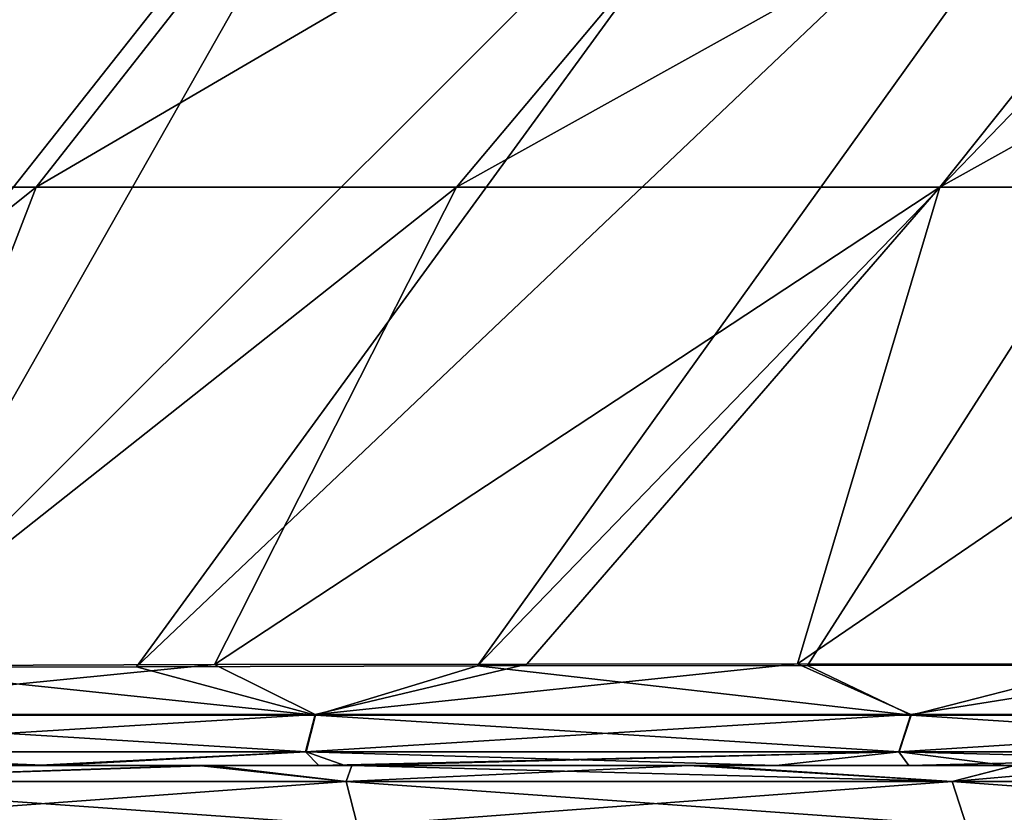
# Model space of a CAD drawing. Units: millimetres. Extents: x 0 to 730, y 0 to 805.
# Drawn here: x 53 to 83, y 758 to 782 of the extents above; entities that cross this region are included whole.
import ezdxf

# ---------------------------------------------------------------- set-up
doc = ezdxf.new("R2010")
doc.units = ezdxf.units.MM
doc.header["$LTSCALE"] = 65.185185
for name, color, linetype in [('34', 7, 'CONTINUOUS'), ('35', 7, 'CONTINUOUS'), ('43', 7, 'CONTINUOUS'), ('44', 7, 'CONTINUOUS'), ('51', 7, 'CONTINUOUS'), ('54', 7, 'CONTINUOUS'), ('60', 7, 'CONTINUOUS')]:
    doc.layers.add(name, color=color, linetype=linetype)

msp = doc.modelspace()

# ---------------------------------------------------------------- linework, layer by layer
at = {"layer": '34', "linetype": 'Continuous'}
for points in [[(43.043, 758.971, -167.467), (58.536, 758.971, -163.802), (44.367, 758.484, -169.006), (43.043, 758.971, -167.467)], [(44.367, 758.484, -169.006), (58.536, 758.971, -163.802), (63.003, 758.483, -164.453), (44.367, 758.484, -169.006)], [(58.536, 758.971, -163.802), (63.176, 758.971, -162.555), (63.003, 758.483, -164.453), (58.536, 758.971, -163.802)], [(63.176, 758.971, -162.555), (73.361, 758.971, -159.541), (63.003, 758.483, -164.453), (63.176, 758.971, -162.555)], [(63.003, 758.483, -164.453), (73.361, 758.971, -159.541), (81.329, 758.483, -158.747), (63.003, 758.483, -164.453)], [(73.361, 758.971, -159.541), (83.194, 758.971, -156.177), (81.329, 758.483, -158.747), (73.361, 758.971, -159.541)], [(83.194, 758.971, -156.177), (86.867, 758.971, -154.784), (81.329, 758.483, -158.747), (83.194, 758.971, -156.177)], [(81.329, 758.483, -158.747), (86.867, 758.971, -154.784), (99.101, 758.483, -151.457), (81.329, 758.483, -158.747)], [(44.367, 758.484, -169.006), (63.003, 758.483, -164.453), (44.642, 757.141, -170.271), (44.367, 758.484, -169.006)], [(44.642, 757.141, -170.271), (63.003, 758.483, -164.453), (63.345, 757.141, -165.701), (44.642, 757.141, -170.271)], [(63.003, 758.483, -164.453), (81.329, 758.483, -158.747), (63.345, 757.141, -165.701), (63.003, 758.483, -164.453)], [(63.345, 757.141, -165.701), (81.329, 758.483, -158.747), (81.761, 757.141, -159.966), (63.345, 757.141, -165.701)], [(81.329, 758.483, -158.747), (99.101, 758.483, -151.457), (81.761, 757.141, -159.966), (81.329, 758.483, -158.747)], [(81.761, 757.141, -159.966), (99.101, 758.483, -151.457), (99.658, 757.141, -152.624), (81.761, 757.141, -159.966)]]:
    msp.add_3dface(points, dxfattribs=at)
at = {"layer": '35', "linetype": 'Continuous'}
for points in [[(58.902, 758.971, 163.707), (43.033, 758.971, 167.468), (44.367, 758.484, 169.006), (58.902, 758.971, 163.707)], [(63.003, 758.483, 164.453), (58.902, 758.971, 163.707), (44.367, 758.484, 169.006), (63.003, 758.483, 164.453)], [(63.171, 758.971, 162.556), (58.902, 758.971, 163.707), (63.003, 758.483, 164.453), (63.171, 758.971, 162.556)], [(81.329, 758.483, 158.747), (63.171, 758.971, 162.556), (63.003, 758.483, 164.453), (81.329, 758.483, 158.747)], [(73.807, 758.971, 159.398), (63.171, 758.971, 162.556), (81.329, 758.483, 158.747), (73.807, 758.971, 159.398)], [(83.206, 758.971, 156.173), (73.807, 758.971, 159.398), (81.329, 758.483, 158.747), (83.206, 758.971, 156.173)], [(99.101, 758.483, 151.457), (83.206, 758.971, 156.173), (81.329, 758.483, 158.747), (99.101, 758.483, 151.457)], [(63.003, 758.483, 164.453), (44.367, 758.484, 169.006), (63.345, 757.141, 165.701), (63.003, 758.483, 164.453)], [(63.345, 757.141, 165.701), (44.367, 758.484, 169.006), (44.642, 757.141, 170.271), (63.345, 757.141, 165.701)], [(81.329, 758.483, 158.747), (63.003, 758.483, 164.453), (81.761, 757.141, 159.966), (81.329, 758.483, 158.747)], [(81.761, 757.141, 159.966), (63.003, 758.483, 164.453), (63.345, 757.141, 165.701), (81.761, 757.141, 159.966)], [(99.101, 758.483, 151.457), (81.329, 758.483, 158.747), (99.658, 757.141, 152.624), (99.101, 758.483, 151.457)], [(99.658, 757.141, 152.624), (81.329, 758.483, 158.747), (81.761, 757.141, 159.966), (99.658, 757.141, 152.624)]]:
    msp.add_3dface(points, dxfattribs=at)
at = {"layer": '43', "linetype": 'Continuous'}
for points in [[(53.627, 776.45, -169.007), (42.122, 776.45, -171.769), (65.1, 791.056, -166.739), (53.627, 776.45, -169.007)], [(42.122, 776.45, -171.769), (51.944, 791.056, -170.24), (65.1, 791.056, -166.739), (42.122, 776.45, -171.769)], [(66.336, 776.45, -165.488), (53.627, 776.45, -169.007), (78.61, 791.056, -162.456), (66.336, 776.45, -165.488)], [(53.627, 776.45, -169.007), (65.1, 791.056, -166.739), (78.61, 791.056, -162.456), (53.627, 776.45, -169.007)], [(80.955, 776.45, -160.73), (66.336, 776.45, -165.488), (92.591, 791.056, -157.087), (80.955, 776.45, -160.73)], [(66.336, 776.45, -165.488), (78.61, 791.056, -162.456), (92.591, 791.056, -157.087), (66.336, 776.45, -165.488)], [(97.757, 776.45, -153.996), (80.955, 776.45, -160.73), (107.145, 791.056, -150.126), (97.757, 776.45, -153.996)], [(80.955, 776.45, -160.73), (92.591, 791.056, -157.087), (107.145, 791.056, -150.126), (80.955, 776.45, -160.73)], [(42.122, 776.45, -171.769), (53.627, 776.45, -169.007), (35.458, 761.934, -172.754), (42.122, 776.45, -171.769)], [(35.458, 761.934, -172.754), (53.627, 776.45, -169.007), (48.039, 761.983, -170.06), (35.458, 761.934, -172.754)], [(53.627, 776.45, -169.007), (66.336, 776.45, -165.488), (48.039, 761.983, -170.06), (53.627, 776.45, -169.007)], [(48.039, 761.983, -170.06), (66.336, 776.45, -165.488), (59.019, 762.017, -167.367), (48.039, 761.983, -170.06)], [(66.336, 776.45, -165.488), (80.955, 776.45, -160.73), (59.019, 762.017, -167.367), (66.336, 776.45, -165.488)], [(59.019, 762.017, -167.367), (80.955, 776.45, -160.73), (68.466, 762.035, -164.741), (59.019, 762.017, -167.367)], [(68.466, 762.035, -164.741), (80.955, 776.45, -160.73), (76.644, 762.041, -162.191), (68.466, 762.035, -164.741)], [(80.955, 776.45, -160.73), (97.757, 776.45, -153.996), (76.644, 762.041, -162.191), (80.955, 776.45, -160.73)], [(76.644, 762.041, -162.191), (97.757, 776.45, -153.996), (89.612, 762.032, -157.483), (76.644, 762.041, -162.191)]]:
    msp.add_3dface(points, dxfattribs=at)
at = {"layer": '44', "linetype": 'Continuous'}
for points in [[(43.033, 758.971, 167.468), (54.101, 758.971, 165.594), (42.347, 758.971, 168.319), (43.033, 758.971, 167.468)], [(43.033, 758.971, 167.468), (58.902, 758.971, 163.707), (54.101, 758.971, 165.594), (43.033, 758.971, 167.468)], [(58.536, 758.971, -163.802), (43.043, 758.971, -167.467), (53.551, 758.971, -165.663), (58.536, 758.971, -163.802)], [(53.551, 758.971, -165.663), (43.043, 758.971, -167.467), (43.69, 758.971, -167.964), (53.551, 758.971, -165.663)], [(62.172, 758.971, -163.415), (58.536, 758.971, -163.802), (53.551, 758.971, -165.663), (62.172, 758.971, -163.415)], [(58.902, 758.971, 163.707), (62.958, 758.971, 163.262), (54.101, 758.971, 165.594), (58.902, 758.971, 163.707)], [(63.176, 758.971, -162.555), (58.536, 758.971, -163.802), (63.182, 758.971, -163.136), (63.176, 758.971, -162.555)], [(63.182, 758.971, -163.136), (58.536, 758.971, -163.802), (62.172, 758.971, -163.415), (63.182, 758.971, -163.136)], [(58.902, 758.971, 163.707), (63.171, 758.971, 162.556), (62.958, 758.971, 163.262), (58.902, 758.971, 163.707)], [(63.171, 758.971, 162.556), (73.807, 758.971, 159.398), (62.958, 758.971, 163.262), (63.171, 758.971, 162.556)], [(73.807, 758.971, 159.398), (76.001, 758.971, 159.297), (62.958, 758.971, 163.262), (73.807, 758.971, 159.398)], [(73.361, 758.971, -159.541), (63.176, 758.971, -162.555), (80.016, 758.971, -157.877), (73.361, 758.971, -159.541)], [(80.016, 758.971, -157.877), (63.176, 758.971, -162.555), (63.182, 758.971, -163.136), (80.016, 758.971, -157.877)], [(83.194, 758.971, -156.177), (73.361, 758.971, -159.541), (83.515, 758.971, -156.617), (83.194, 758.971, -156.177)], [(83.515, 758.971, -156.617), (73.361, 758.971, -159.541), (80.016, 758.971, -157.877), (83.515, 758.971, -156.617)], [(73.807, 758.971, 159.398), (83.206, 758.971, 156.173), (76.001, 758.971, 159.297), (73.807, 758.971, 159.398)], [(83.206, 758.971, 156.173), (82.956, 758.971, 156.866), (76.001, 758.971, 159.297), (83.206, 758.971, 156.173)]]:
    msp.add_3dface(points, dxfattribs=at)
at = {"layer": '51', "linetype": 'Continuous'}
for points in [[(48.039, 761.983, -170.06), (59.019, 762.017, -167.367), (43.792, 760.512, -170.625), (48.039, 761.983, -170.06)], [(43.792, 760.512, -170.625), (59.019, 762.017, -167.367), (62.065, 760.512, -166.163), (43.792, 760.512, -170.625)], [(59.019, 762.017, -167.367), (68.466, 762.035, -164.741), (62.065, 760.512, -166.163), (59.019, 762.017, -167.367)], [(68.466, 762.035, -164.741), (76.644, 762.041, -162.191), (62.065, 760.512, -166.163), (68.466, 762.035, -164.741)], [(62.065, 760.512, -166.163), (76.644, 762.041, -162.191), (80.072, 760.512, -160.633), (62.065, 760.512, -166.163)], [(76.644, 762.041, -162.191), (89.612, 762.032, -157.483), (80.072, 760.512, -160.633), (76.644, 762.041, -162.191)], [(80.072, 760.512, -160.633), (89.612, 762.032, -157.483), (97.608, 760.512, -153.634), (80.072, 760.512, -160.633)], [(43.792, 760.512, -170.625), (62.065, 760.512, -166.163), (43.556, 759.384, -169.548), (43.792, 760.512, -170.625)], [(43.556, 759.384, -169.548), (62.065, 760.512, -166.163), (61.775, 759.384, -165.099), (43.556, 759.384, -169.548)], [(62.065, 760.512, -166.163), (80.072, 760.512, -160.633), (61.775, 759.384, -165.099), (62.065, 760.512, -166.163)], [(61.775, 759.384, -165.099), (80.072, 760.512, -160.633), (79.711, 759.384, -159.592), (61.775, 759.384, -165.099)], [(80.072, 760.512, -160.633), (97.608, 760.512, -153.634), (79.711, 759.384, -159.592), (80.072, 760.512, -160.633)], [(79.711, 759.384, -159.592), (97.608, 760.512, -153.634), (97.147, 759.384, -152.633), (79.711, 759.384, -159.592)], [(53.551, 758.971, -165.663), (43.69, 758.971, -167.964), (43.556, 759.384, -169.548), (53.551, 758.971, -165.663)], [(53.551, 758.971, -165.663), (43.556, 759.384, -169.548), (61.775, 759.384, -165.099), (53.551, 758.971, -165.663)], [(62.172, 758.971, -163.415), (53.551, 758.971, -165.663), (61.775, 759.384, -165.099), (62.172, 758.971, -163.415)], [(62.172, 758.971, -163.415), (61.775, 759.384, -165.099), (79.711, 759.384, -159.592), (62.172, 758.971, -163.415)], [(63.182, 758.971, -163.136), (62.172, 758.971, -163.415), (79.711, 759.384, -159.592), (63.182, 758.971, -163.136)], [(80.016, 758.971, -157.877), (63.182, 758.971, -163.136), (79.711, 759.384, -159.592), (80.016, 758.971, -157.877)], [(80.016, 758.971, -157.877), (79.711, 759.384, -159.592), (97.147, 759.384, -152.633), (80.016, 758.971, -157.877)], [(83.515, 758.971, -156.617), (80.016, 758.971, -157.877), (97.147, 759.384, -152.633), (83.515, 758.971, -156.617)]]:
    msp.add_3dface(points, dxfattribs=at)
at = {"layer": '54', "linetype": 'Continuous'}
for points in [[(53.121, 792.665, 170.116), (41.446, 761.908, 171.578), (65.698, 792.612, 166.776), (53.121, 792.665, 170.116)], [(41.446, 761.908, 171.578), (48.298, 761.928, 170.066), (65.698, 792.612, 166.776), (41.446, 761.908, 171.578)], [(65.698, 792.612, 166.776), (48.298, 761.928, 170.066), (78.978, 792.555, 162.586), (65.698, 792.612, 166.776)], [(48.298, 761.928, 170.066), (56.663, 761.952, 168.042), (78.978, 792.555, 162.586), (48.298, 761.928, 170.066)], [(78.978, 792.555, 162.586), (56.663, 761.952, 168.042), (88.878, 792.512, 158.902), (78.978, 792.555, 162.586)], [(56.663, 761.952, 168.042), (66.976, 761.975, 165.24), (88.878, 792.512, 158.902), (56.663, 761.952, 168.042)], [(88.878, 792.512, 158.902), (66.976, 761.975, 165.24), (96.489, 792.5, 155.651), (88.878, 792.512, 158.902)], [(66.976, 761.975, 165.24), (76.946, 761.993, 162.144), (96.489, 792.5, 155.651), (66.976, 761.975, 165.24)], [(76.946, 761.993, 162.144), (85.982, 762, 158.937), (96.489, 792.5, 155.651), (76.946, 761.993, 162.144)]]:
    msp.add_3dface(points, dxfattribs=at)
at = {"layer": '60', "linetype": 'Continuous'}
for points in [[(62.078, 760.489, 166.212), (48.298, 761.928, 170.066), (43.8, 760.489, 170.672), (62.078, 760.489, 166.212)], [(56.663, 761.952, 168.042), (48.298, 761.928, 170.066), (62.078, 760.489, 166.212), (56.663, 761.952, 168.042)], [(66.976, 761.975, 165.24), (56.663, 761.952, 168.042), (62.078, 760.489, 166.212), (66.976, 761.975, 165.24)], [(80.083, 760.489, 160.664), (66.976, 761.975, 165.24), (62.078, 760.489, 166.212), (80.083, 760.489, 160.664)], [(76.946, 761.993, 162.144), (66.976, 761.975, 165.24), (80.083, 760.489, 160.664), (76.946, 761.993, 162.144)], [(85.982, 762, 158.937), (76.946, 761.993, 162.144), (80.083, 760.489, 160.664), (85.982, 762, 158.937)], [(97.613, 760.489, 153.643), (85.982, 762, 158.937), (80.083, 760.489, 160.664), (97.613, 760.489, 153.643)], [(61.788, 759.378, 165.15), (43.8, 760.489, 170.672), (43.565, 759.378, 169.597), (61.788, 759.378, 165.15)], [(62.078, 760.489, 166.212), (43.8, 760.489, 170.672), (61.788, 759.378, 165.15), (62.078, 760.489, 166.212)], [(79.721, 759.378, 159.625), (62.078, 760.489, 166.212), (61.788, 759.378, 165.15), (79.721, 759.378, 159.625)], [(80.083, 760.489, 160.664), (62.078, 760.489, 166.212), (79.721, 759.378, 159.625), (80.083, 760.489, 160.664)], [(97.152, 759.378, 152.644), (80.083, 760.489, 160.664), (79.721, 759.378, 159.625), (97.152, 759.378, 152.644)], [(97.613, 760.489, 153.643), (80.083, 760.489, 160.664), (97.152, 759.378, 152.644), (97.613, 760.489, 153.643)], [(42.347, 758.971, 168.319), (54.101, 758.971, 165.594), (43.565, 759.378, 169.597), (42.347, 758.971, 168.319)], [(54.101, 758.971, 165.594), (61.788, 759.378, 165.15), (43.565, 759.378, 169.597), (54.101, 758.971, 165.594)], [(54.101, 758.971, 165.594), (62.958, 758.971, 163.262), (61.788, 759.378, 165.15), (54.101, 758.971, 165.594)], [(62.958, 758.971, 163.262), (76.001, 758.971, 159.297), (61.788, 759.378, 165.15), (62.958, 758.971, 163.262)], [(76.001, 758.971, 159.297), (79.721, 759.378, 159.625), (61.788, 759.378, 165.15), (76.001, 758.971, 159.297)], [(76.001, 758.971, 159.297), (82.956, 758.971, 156.866), (79.721, 759.378, 159.625), (76.001, 758.971, 159.297)], [(82.956, 758.971, 156.866), (95.769, 758.971, 151.62), (79.721, 759.378, 159.625), (82.956, 758.971, 156.866)], [(95.769, 758.971, 151.62), (97.152, 759.378, 152.644), (79.721, 759.378, 159.625), (95.769, 758.971, 151.62)]]:
    msp.add_3dface(points, dxfattribs=at)

doc.saveas('drawing.dxf')
